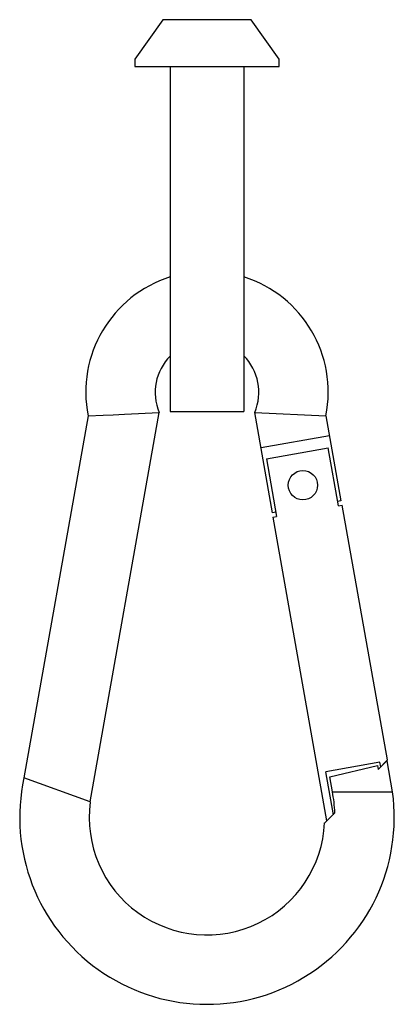
# Paper-space layout '_Перпендикулярно' of a CAD drawing. Units: millimetres. Extents: x -12.7 to 12.7, y -65.5 to 1.6.
import ezdxf

# ---------------------------------------------------------------- set-up
doc = ezdxf.new("R2010")
doc.units = ezdxf.units.MM

psp = doc.layouts.new('_Перпендикулярно')

# ---------------------------------------------------------------- linework, layer by layer
at = {"color": 7, "linetype": 'Continuous', "lineweight": 25}
for p, q in [((-3, 1.6), (-4.9, -1.1)), ((3, 1.6), (-3, 1.6)), ((4.9, -1.1), (3, 1.6)), ((-4.9, -1.1), (-4.9, -1.6)), ((4.9, -1.6), (4.9, -1.1)), ((-4.9, -1.6), (4.9, -1.6)), ((-2.5, -1.6), (-2.5, -25.1)), ((2.5, -1.6), (2.5, -25.1)), ((-8.092, -25.408), (-12.455, -50.075)), ((-8.089, -25.408), (-7.055, -25.356)), ((-7.945, -51.714), (-3.249, -25.164)), ((-5.624, -25.284), (-3.249, -25.163)), ((-2.5, -25.1), (2.5, -25.1)), ((4.461, -32.015), (3.249, -25.163)), ((3.249, -25.163), (8.092, -25.409)), ((8.092, -25.409), (9.115, -31.191)), ((8.327, -26.761), (3.681, -27.583)), ((4.043, -28.331), (8.244, -27.588)), ((8.941, -31.527), (8.244, -27.588)), ((4.043, -28.331), (4.74, -32.27)), ((9.115, -31.191), (8.888, -31.231)), ((8.941, -31.527), (9.204, -31.48)), ((12.277, -48.857), (9.204, -31.48)), ((4.688, -31.974), (4.461, -32.015)), ((4.477, -32.316), (4.74, -32.27)), ((4.477, -32.316), (8.137, -53.01)), ((11.647, -49.498), (12.277, -48.857)), ((11.647, -49.5), (12.227, -48.92)), ((12.622, -51.021), (12.25, -48.916)), ((11.768, -49.002), (8.078, -49.654)), ((8.599, -52.603), (8.078, -49.654)), ((8.347, -49.998), (11.602, -49.244)), ((11.602, -49.244), (11.647, -49.5)), ((11.824, -49.318), (11.768, -49.002)), ((-7.946, -51.719), (-12.455, -50.073)), ((8.529, -51.025), (8.347, -49.998)), ((8.529, -51.025), (12.623, -51.025)), ((8.699, -52.448), (8.012, -53.135))]:
    psp.add_line(p, q, dxfattribs=at)
at = {"color": 7, "linetype": 'Continuous', "lineweight": 25, "flags": 128}
psp.add_lwpolyline([(-7.055, -25.356), (-6.374, -25.322), (-5.624, -25.284)], dxfattribs=at)
at = {"color": 7, "linetype": 'Continuous', "lineweight": 25}
psp.add_circle((6.527, -30.126), 1, dxfattribs=at)
for centre, radius, start, end in [((0.017, -23.8), 8.267, 107.7254, 191.21662), ((0.004, -23.789), 8.249, 348.67916, 72.38853), ((-0.054, -23.794), 3.476, 134.72006, 203.19808), ((0.006, -23.791), 3.521, 337.06266, 44.91125), ((0, -52.767), 12.743, 167.79604, 7.85544), ((0, -52.767), 8.705, 2.09813, 11.54099), ((-0.004, -52.771), 8.011, 172.45618, 357.40306)]:
    psp.add_arc(centre, radius, start, end, dxfattribs=at)

doc.saveas('drawing.dxf')
